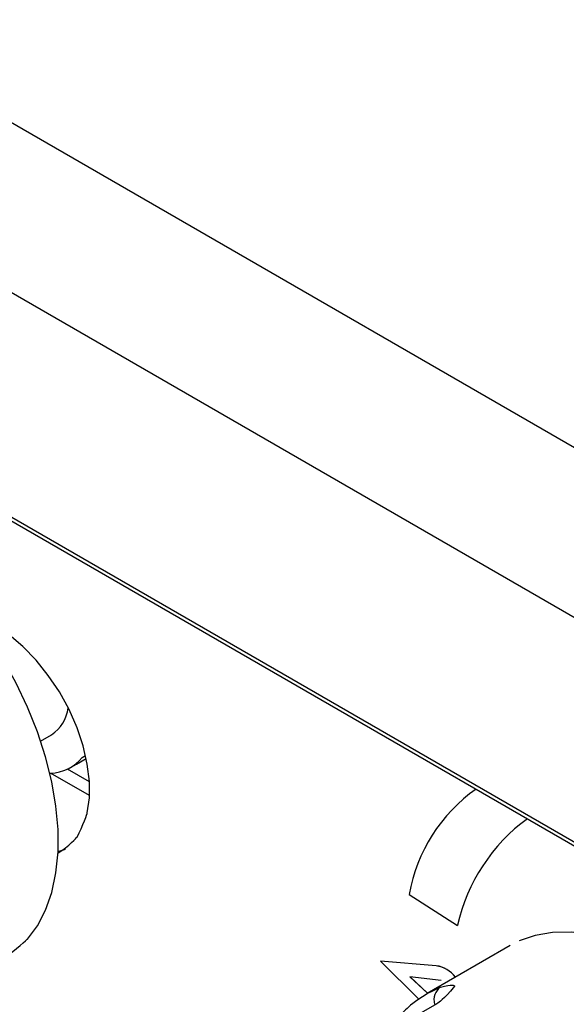
# Model space of a CAD drawing. Extents: x 27 to 262, y -276 to -33.
# Drawn here: x 214 to 218, y -231 to -223 of the extents above; entities that cross this region are included whole.
import ezdxf

# ---------------------------------------------------------------- set-up
doc = ezdxf.new("R2010")
doc.units = 0
doc.header["$MEASUREMENT"] = 0
doc.layers.add('Layer 1', color=7, linetype='Continuous')

# ---------------------------------------------------------------- blocks, each defined once
blk = doc.blocks.new('block 3881')
at = {"layer": 'Layer 1', "color": 7, "lineweight": 30, "true_color": 0xffffff}
blk.add_lwpolyline([(217.4916, -230.0755), (216.8893, -230.4232)], dxfattribs=at)
blk = doc.blocks.new('block 3887')
at = {"layer": 'Layer 1', "color": 7, "lineweight": 30, "true_color": 0xffffff}
blk.add_lwpolyline([(217.0232, -230.4418), (217.0232, -230.4418)], dxfattribs=at)
blk = doc.blocks.new('block 3888')
at = {"layer": 'Layer 1', "color": 7, "lineweight": 30, "true_color": 0xffffff}
blk.add_open_spline([(216.8894, -230.4258), (216.793, -230.4861), (216.7619, -230.5134), (216.732, -230.5424), (216.7021, -230.5714), (216.6735, -230.6019), (216.6486, -230.6365)], degree=3, knots=[0, 0, 0, 0, 1, 1, 1, 2, 2, 2, 2], dxfattribs=at)
blk = doc.blocks.new('block 3969')
at = {"layer": 'Layer 1', "color": 7, "lineweight": 30, "true_color": 0xffffff}
blk.add_lwpolyline([(213.2306, -230.4581), (216.4043, -232.2902)], dxfattribs=at)
blk = doc.blocks.new('block 3974')
at = {"layer": 'Layer 1', "color": 7, "lineweight": 30, "true_color": 0xffffff}
blk.add_lwpolyline([(214.3437, -228.7591), (214.4151, -228.7178)], dxfattribs=at)
blk = doc.blocks.new('block 3975')
at = {"layer": 'Layer 1', "color": 7, "lineweight": 30, "true_color": 0xffffff}
blk.add_lwpolyline([(214.0843, -228.5927), (214.1638, -228.5468)], dxfattribs=at)
blk = doc.blocks.new('block 3976')
at = {"layer": 'Layer 1', "color": 7, "lineweight": 30, "true_color": 0xffffff}
blk.add_lwpolyline([(214.3007, -228.7839), (214.3437, -228.7591)], dxfattribs=at)
blk = doc.blocks.new('block 4473')
at = {"layer": 'Layer 1', "color": 7, "lineweight": 30, "true_color": 0xffffff}
blk.add_lwpolyline([(162.6026, -197.3965), (228.0128, -235.157)], dxfattribs=at)
blk = doc.blocks.new('block 5124')
at = {"layer": 'Layer 1', "color": 7, "lineweight": 30, "true_color": 0xffffff}
blk.add_open_spline([(213.8204, -230.1638), (213.9034, -230.1091), (213.9885, -230.0289), (213.9885, -230.0289), (213.9885, -230.0289), (214.061, -229.9316), (214.061, -229.9316), (214.061, -229.9316), (214.1201, -229.8183), (214.1201, -229.8183), (214.1201, -229.8183), (214.165, -229.6903), (214.165, -229.6903), (214.165, -229.6903), (214.1953, -229.5491), (214.1953, -229.5491), (214.1953, -229.5491), (214.2105, -229.3964), (214.2105, -229.3964), (214.2105, -229.3964), (214.2105, -229.2339), (214.2105, -229.2339), (214.2105, -229.2339), (214.1953, -229.0637), (214.1953, -229.0637), (214.1953, -229.0637), (214.165, -228.8876), (214.165, -228.8876), (214.165, -228.8876), (214.1201, -228.7077), (214.1201, -228.7077), (214.1201, -228.7077), (214.061, -228.5262), (214.061, -228.5262), (214.061, -228.5262), (213.9885, -228.3451), (213.9885, -228.3451), (213.9885, -228.3451), (213.9034, -228.1667), (213.9034, -228.1667), (213.9034, -228.1667), (213.8067, -227.9929), (213.8067, -227.9929), (213.8067, -227.9929), (213.6994, -227.8259), (213.6994, -227.8259), (213.6994, -227.8259), (213.583, -227.6675), (213.583, -227.6675), (213.583, -227.6675), (213.4587, -227.5197), (213.4587, -227.5197), (213.4587, -227.5197), (213.3281, -227.3841), (213.3281, -227.3841), (213.3281, -227.3841), (213.1925, -227.2624), (213.1925, -227.2624), (213.1925, -227.2624), (213.0537, -227.156), (213.0537, -227.156), (213.0537, -227.156), (212.9132, -227.0661), (212.9132, -227.0661), (212.9132, -227.0661), (212.7728, -226.9938), (212.7728, -226.9938), (212.7728, -226.9938), (212.634, -226.94), (212.634, -226.94), (212.634, -226.94), (212.4984, -226.9052), (212.4984, -226.9052), (212.4984, -226.9052), (212.3678, -226.8899), (212.3678, -226.8899), (212.3678, -226.8899), (212.2435, -226.8942), (212.2435, -226.8942), (212.2435, -226.8942), (212.1271, -226.9181), (212.1271, -226.9181), (212.1271, -226.9181), (212.0198, -226.9614), (212.0198, -226.9614)], degree=3, knots=[0, 0, 0, 0, 1, 1, 1, 2, 2, 2, 3, 3, 3, 4, 4, 4, 5, 5, 5, 6, 6, 6, 7, 7, 7, 8, 8, 8, 9, 9, 9, 10, 10, 10, 11, 11, 11, 12, 12, 12, 13, 13, 13, 14, 14, 14, 15, 15, 15, 16, 16, 16, 17, 17, 17, 18, 18, 18, 19, 19, 19, 20, 20, 20, 21, 21, 21, 22, 22, 22, 23, 23, 23, 24, 24, 24, 25, 25, 25, 26, 26, 26, 27, 27, 27, 28, 28, 28, 28], dxfattribs=at)
blk = doc.blocks.new('block 5300')
at = {"layer": 'Layer 1', "color": 7, "lineweight": 30, "true_color": 0xffffff}
blk.add_lwpolyline([(216.959, -230.4982), (216.4579, -230.7875)], dxfattribs=at)
blk = doc.blocks.new('block 5301')
at = {"layer": 'Layer 1', "color": 7, "lineweight": 30, "true_color": 0xffffff}
blk.add_open_spline([(216.9859, -230.3768), (217.0752, -230.3569), (217.0859, -230.3621), (217.0886, -230.3716), (217, -230.473), (216.9795, -230.4856), (216.959, -230.4982)], degree=3, knots=[0, 0, 0, 0, 1, 1, 1, 2, 2, 2, 2], dxfattribs=at)
blk = doc.blocks.new('block 5307')
at = {"layer": 'Layer 1', "color": 7, "lineweight": 30, "true_color": 0xffffff}
blk.add_lwpolyline([(218.4598, -230.132), (218.3663, -230.0879), (218.2181, -230.0321), (218.0733, -229.9954), (217.9333, -229.978), (217.7995, -229.9801), (217.6733, -230.0017), (217.556, -230.0426)], dxfattribs=at)
blk = doc.blocks.new('block 5542')
at = {"layer": 'Layer 1', "color": 7, "lineweight": 30, "true_color": 0xffffff}
blk.add_open_spline([(217.6168, -229.1555), (217.3599, -229.3437), (217.1798, -229.6185), (217.1096, -229.9291)], degree=3, dxfattribs=at)
blk = doc.blocks.new('block 5550')
at = {"layer": 'Layer 1', "color": 7, "lineweight": 30, "true_color": 0xffffff}
blk.add_open_spline([(214.21, -229.4061), (214.2902, -229.3546), (214.3482, -229.2899), (214.3482, -229.2899), (214.3928, -229.2086), (214.4231, -229.1126), (214.4231, -229.1126), (214.4231, -229.1126), (214.4384, -229.004), (214.4384, -229.004), (214.4384, -229.004), (214.4384, -228.8852), (214.4384, -228.8852), (214.4384, -228.8852), (214.4231, -228.7589), (214.4231, -228.7589), (214.4231, -228.7589), (214.3928, -228.6279), (214.3928, -228.6279), (214.3928, -228.6279), (214.3482, -228.4951), (214.3482, -228.4951), (214.3482, -228.4951), (214.2902, -228.3635), (214.2902, -228.3635), (214.2902, -228.3635), (214.2202, -228.236), (214.2202, -228.236), (214.2202, -228.236), (214.1398, -228.1155), (214.1398, -228.1155), (214.1398, -228.1155), (214.0507, -228.0047), (214.0507, -228.0047), (214.0507, -228.0047), (213.955, -227.906), (213.955, -227.906), (213.955, -227.906), (213.8547, -227.8217), (213.8547, -227.8217), (213.8547, -227.8217), (213.7521, -227.7536), (213.7521, -227.7536)], degree=3, knots=[0, 0, 0, 0, 1, 1, 1, 2, 2, 2, 3, 3, 3, 4, 4, 4, 5, 5, 5, 6, 6, 6, 7, 7, 7, 8, 8, 8, 9, 9, 9, 10, 10, 10, 11, 11, 11, 12, 12, 12, 13, 13, 13, 14, 14, 14, 14], dxfattribs=at)
blk = doc.blocks.new('block 5584')
at = {"layer": 'Layer 1', "color": 7, "lineweight": 30, "true_color": 0xffffff}
blk.add_open_spline([(217.0949, -230.3045), (217.0598, -230.261), (217.01, -230.2316), (216.9549, -230.2218)], degree=3, dxfattribs=at)
blk = doc.blocks.new('block 5585')
at = {"layer": 'Layer 1', "color": 7, "lineweight": 30, "true_color": 0xffffff}
blk.add_lwpolyline([(216.9549, -230.2218), (216.5501, -230.1897)], dxfattribs=at)
blk = doc.blocks.new('block 5595')
at = {"layer": 'Layer 1', "color": 7, "lineweight": 30, "true_color": 0xffffff}
blk.add_open_spline([(217.6168, -229.1555), (217.3597, -229.3437), (217.1794, -229.6186), (217.1092, -229.9294)], degree=3, dxfattribs=at)
blk = doc.blocks.new('block 5596')
at = {"layer": 'Layer 1', "color": 7, "lineweight": 30, "true_color": 0xffffff}
blk.add_lwpolyline([(216.7596, -229.7043), (217.1092, -229.9294)], dxfattribs=at)
blk = doc.blocks.new('block 5597')
at = {"layer": 'Layer 1', "color": 7, "lineweight": 30, "true_color": 0xffffff}
blk.add_open_spline([(217.2444, -228.9405), (216.9876, -229.1205), (216.8132, -229.3953), (216.7596, -229.7043)], degree=3, dxfattribs=at)
blk = doc.blocks.new('block 5598')
at = {"layer": 'Layer 1', "color": 7, "lineweight": 30, "true_color": 0xffffff}
blk.add_lwpolyline([(217.1092, -229.9294), (217.1096, -229.9291)], dxfattribs=at)
blk = doc.blocks.new('block 5599')
at = {"layer": 'Layer 1', "color": 7, "lineweight": 30, "true_color": 0xffffff}
blk.add_open_spline([(217.0945, -230.3048), (217.0593, -230.2612), (217.0096, -230.2318), (216.9545, -230.2221)], degree=3, dxfattribs=at)
blk = doc.blocks.new('block 5600')
at = {"layer": 'Layer 1', "color": 7, "lineweight": 30, "true_color": 0xffffff}
blk.add_lwpolyline([(216.9545, -230.2221), (216.9549, -230.2218)], dxfattribs=at)
blk = doc.blocks.new('block 5601')
at = {"layer": 'Layer 1', "color": 7, "lineweight": 30, "true_color": 0xffffff}
blk.add_lwpolyline([(217.027, -230.3437), (217.027, -230.3437)], dxfattribs=at)
blk = doc.blocks.new('block 5602')
at = {"layer": 'Layer 1', "color": 7, "lineweight": 30, "true_color": 0xffffff}
blk.add_lwpolyline([(216.9911, -230.3297), (216.7646, -230.3019)], dxfattribs=at)
blk = doc.blocks.new('block 5603')
at = {"layer": 'Layer 1', "color": 7, "lineweight": 30, "true_color": 0xffffff}
blk.add_lwpolyline([(216.7646, -230.3019), (216.892, -230.4217)], dxfattribs=at)
blk = doc.blocks.new('block 5604')
at = {"layer": 'Layer 1', "color": 7, "lineweight": 30, "true_color": 0xffffff}
blk.add_lwpolyline([(216.5497, -230.1899), (216.8276, -230.4629)], dxfattribs=at)
blk = doc.blocks.new('block 5605')
at = {"layer": 'Layer 1', "color": 7, "lineweight": 30, "true_color": 0xffffff}
blk.add_lwpolyline([(216.9545, -230.2221), (216.5497, -230.1899)], dxfattribs=at)
blk = doc.blocks.new('block 5606')
at = {"layer": 'Layer 1', "color": 7, "lineweight": 30, "true_color": 0xffffff}
blk.add_lwpolyline([(216.7654, -230.302), (216.8924, -230.4214)], dxfattribs=at)
blk = doc.blocks.new('block 5607')
at = {"layer": 'Layer 1', "color": 7, "lineweight": 30, "true_color": 0xffffff}
blk.add_lwpolyline([(216.5497, -230.1899), (216.5501, -230.1897)], dxfattribs=at)
blk = doc.blocks.new('block 5608')
at = {"layer": 'Layer 1', "color": 7, "lineweight": 30, "true_color": 0xffffff}
blk.add_lwpolyline([(214.2106, -229.3945), (214.2639, -229.3753)], dxfattribs=at)
blk = doc.blocks.new('block 5722')
at = {"layer": 'Layer 1', "color": 7, "lineweight": 30, "true_color": 0xffffff}
blk.add_lwpolyline([(214.3437, -228.7591), (214.3437, -228.7591)], dxfattribs=at)
blk = doc.blocks.new('block 5723')
at = {"layer": 'Layer 1', "color": 7, "lineweight": 30, "true_color": 0xffffff}
blk.add_open_spline([(214.1638, -228.5468), (214.2306, -228.5019), (214.2743, -228.4299), (214.2834, -228.3499)], degree=3, dxfattribs=at)
blk = doc.blocks.new('block 5724')
at = {"layer": 'Layer 1', "color": 7, "lineweight": 30, "true_color": 0xffffff}
blk.add_lwpolyline([(214.3858, -228.7105), (214.3858, -228.7105)], dxfattribs=at)
blk = doc.blocks.new('block 5725')
at = {"layer": 'Layer 1', "color": 7, "lineweight": 30, "true_color": 0xffffff}
blk.add_open_spline([(214.1566, -228.8248), (214.2459, -228.8216), (214.3295, -228.7799), (214.3858, -228.7105)], degree=3, dxfattribs=at)
blk = doc.blocks.new('block 5726')
at = {"layer": 'Layer 1', "color": 7, "lineweight": 30, "true_color": 0xffffff}
blk.add_lwpolyline([(214.3437, -228.7591), (214.3437, -228.7591)], dxfattribs=at)
blk = doc.blocks.new('block 8256')
at = {"layer": 'Layer 1', "color": 7, "lineweight": 30, "true_color": 0xffffff}
blk.add_lwpolyline([(228.193, -232.3721), (162.7636, -194.6005)], dxfattribs=at)
blk = doc.blocks.new('block 8257')
at = {"layer": 'Layer 1', "color": 7, "lineweight": 30, "true_color": 0xffffff}
blk.add_lwpolyline([(227.7058, -233.3238), (162.2764, -195.5522)], dxfattribs=at)
blk = doc.blocks.new('block 8262')
at = {"layer": 'Layer 1', "color": 7, "lineweight": 30, "true_color": 0xffffff}
blk.add_lwpolyline([(228.0081, -235.1289), (162.5787, -197.3573)], dxfattribs=at)
blk = doc.blocks.new('block 8355')
at = {"layer": 'Layer 1', "color": 7, "lineweight": 30, "true_color": 0xffffff}
blk.add_lwpolyline([(207.4261, -227.7359), (216.6355, -233.0524)], dxfattribs=at)
blk = doc.blocks.new('block 8385')
at = {"layer": 'Layer 1', "color": 7, "lineweight": 30, "true_color": 0xffffff}
blk.add_lwpolyline([(214.4394, -228.988), (214.1566, -228.8248)], dxfattribs=at)
blk = doc.blocks.new('block 8394')
at = {"layer": 'Layer 1', "color": 7, "lineweight": 30, "true_color": 0xffffff}
blk.add_lwpolyline([(214.4386, -228.8883), (214.2782, -228.7956)], dxfattribs=at)
blk = doc.blocks.new('block 8440')
at = {"layer": 'Layer 1', "color": 8, "lineweight": 30, "true_color": 0x808080}
blk.add_lwpolyline([(216.8893, -230.4232), (216.9859, -230.3768)], dxfattribs=at)
blk = doc.blocks.new('block 8447')
at = {"layer": 'Layer 1', "color": 8, "lineweight": 30, "true_color": 0x808080}
blk.add_open_spline([(216.9859, -230.3768), (216.9468, -230.4047), (216.9294, -230.4542), (216.9426, -230.5004)], degree=3, dxfattribs=at)
blk = doc.blocks.new('block 8533')
at = {"layer": 'Layer 1', "color": 8, "lineweight": 30, "true_color": 0x808080}
blk.add_lwpolyline([(213.2727, -230.4474), (216.3903, -232.2471)], dxfattribs=at)
blk = doc.blocks.new('block 8536')
at = {"layer": 'Layer 1', "color": 8, "lineweight": 30, "true_color": 0x808080}
blk.add_lwpolyline([(214.3858, -228.7105), (214.4104, -228.6963)], dxfattribs=at)
blk = doc.blocks.new('block 9202')
at = {"layer": 'Layer 1', "color": 8, "lineweight": 30, "true_color": 0x808080}
blk.add_lwpolyline([(212.1049, -230.1239), (216.5278, -232.6773)], dxfattribs=at)
blk = doc.blocks.new('block 9207')
at = {"layer": 'Layer 1', "color": 8, "lineweight": 30, "true_color": 0x808080}
blk.add_lwpolyline([(212.9989, -230.4711), (216.4633, -232.4711)], dxfattribs=at)

msp = doc.modelspace()

# ---------------------------------------------------------------- block references
at = {"layer": 'Layer 1'}
for name in ['block 8256', 'block 8257', 'block 8262', 'block 4473', 'block 5124', 'block 8355', 'block 5550', 'block 5723', 'block 3975', 'block 5725', 'block 3974', 'block 8536', 'block 5724', 'block 8394', 'block 3976', 'block 5722', 'block 5726', 'block 8385', 'block 5597', 'block 5595', 'block 5542', 'block 5608', 'block 5596', 'block 5598', 'block 5307', 'block 3881', 'block 9202', 'block 5607', 'block 5604', 'block 5605', 'block 5585', 'block 5600', 'block 5599', 'block 5584', 'block 5602', 'block 5603', 'block 5606', 'block 8440', 'block 8447', 'block 5301', 'block 5601', 'block 3969', 'block 8533', 'block 3888', 'block 3887', 'block 9207', 'block 5300']:
    msp.add_blockref(name, (0, 0), dxfattribs=at)

doc.saveas('drawing.dxf')
